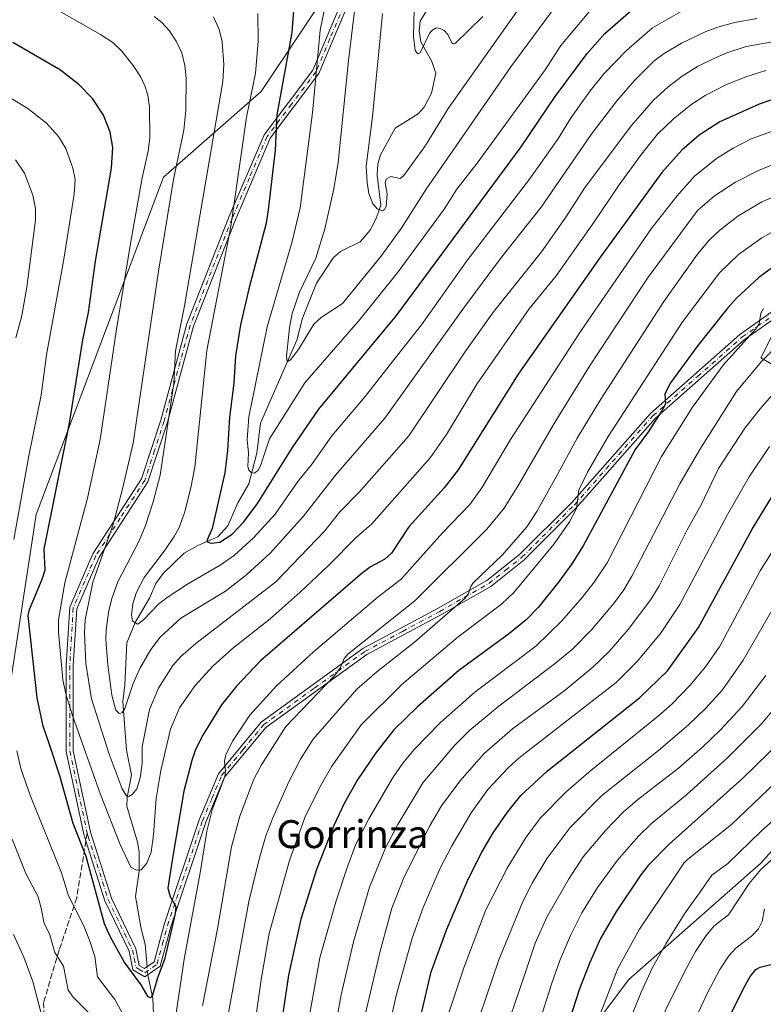
# Model space of a CAD drawing. Units: metres. Extents: x 658137 to 661592, y 4751073 to 4753465.
# Drawn here: x 659029 to 659242, y 4752044 to 4752326 of the extents above; entities that cross this region are included whole.
import ezdxf
from ezdxf.enums import TextEntityAlignment as Align

# ---------------------------------------------------------------- set-up
doc = ezdxf.new("R2010")
doc.units = ezdxf.units.M
doc.header["$MEASUREMENT"] = 0
doc.linetypes.add('DGN Style 3', pattern=[2.307223458686699, 1.648016756204785, -0.6592067024819142])
doc.linetypes.add('DGN Style 4', pattern=[2.6384748266838614, 1.318413404963828, -0.6592067024819142, 0.001648016756204785, -0.6592067024819142])
for name, color, linetype, lineweight in [('Arbolado forestal CxS', 92, 'Continuous', 0), ('Camino Cxs', 7, 'Continuous', 0), ('Camino eje', 30, 'DGN Style 4', 13), ('Corriente natural lineal', 142, 'Continuous', 13), ('Corriente natural lineal oculto', 9, 'DGN Style 4', 13), ('Curva de nivel maestra', 30, 'Continuous', 30), ('Curva de nivel normal', 30, 'Continuous', 0), ('Senda', 7, 'DGN Style 3', 0), ('Senda no paivmentada conexión', 7, 'DGN Style 3', 0), ('Texto cartográfico', 7, 'Continuous', 0)]:
    doc.layers.add(name, color=color, linetype=linetype, lineweight=lineweight)
doc.styles.add('Style-Arial', font='txt')

# ---------------------------------------------------------------- blocks, each defined once
blk = doc.blocks.new('*U13')
at = {"layer": 'Arbolado forestal CxS', "color": 92, "linetype": 'Continuous', "lineweight": 0}
for points in [[(659378.2402999997, 4752347.832699999, 1051.361000000004), (659368.4760999996, 4752315.286499999, 1047.474799999996), (659345.7231000002, 4752307.342900001, 1035.785099999994), (659334.3724999997, 4752271.671700001, 1037.0726), (659292.0878999997, 4752256.093699999, 1030.918900000004), (659252.0290000001, 4752251.643100001, 1027.795899999997), (659240.9008999999, 4752229.3881, 1032.915500000003), (659298.7632999998, 4752196.0053, 1063.4035), (659298.7626999998, 4752164.848300001, 1077.523300000001), (659276.5071, 4752124.7897, 1084.691999999996), (659240.8985000001, 4752084.730900001, 1087.743100000007), (659203.0645000003, 4752051.348900001, 1082.497700000007), (659176.3581999998, 4752015.7413, 1073.313500000004), (659165.2297, 4751966.7805, 1072.9902), (659165.2292999999, 4751946.7511, 1075.269100000005), (659169.7367000004, 4751918.0131, 1077.581699999995), (659154.8399, 4751915.8839, 1069.717399999994), (659134.4923, 4751916.699300001, 1060.486699999994), (659129.3098999998, 4751918.129699999, 1057.9035), (659110.8888999998, 4751923.214299999, 1047.652100000007), (659092.1694999998, 4751937.058300001, 1034.781799999997), (659076.7061000002, 4751942.758300001, 1024.399699999994), (659054.3002000004, 4751931.192700001, 1026.073199999999), (659025.5020000003, 4751898.9805, 1034.564799999993)], [(659022.9720999999, 4752117.0349, 1008.368000000002), (659033.4426999995, 4752184.5867, 1003.688399999999), (659069.8249000004, 4752281.1953, 993.126000000004), (659097.8509999998, 4752305.698100001, 980.0305999999982), (659120.8870999999, 4752340.3693, 968.8215999999958)]]:
    blk.add_polyline3d(points, dxfattribs=at)

msp = doc.modelspace()

# ---------------------------------------------------------------- linework, layer by layer
at = {"layer": 'Arbolado forestal CxS', "color": 92, "linetype": 'Continuous', "lineweight": 0}
for points in [[(659344.0685000002, 4752432.4517, 1062.522599999997), (659327.7956999998, 4752424.316099999, 1050.635500000004), (659352.2039000001, 4752391.769300001, 1051.480500000005), (659365.2222999996, 4752373.869700001, 1049.877999999997), (659378.2402999997, 4752347.832699999, 1051.361000000004), (659368.4760999996, 4752315.286499999, 1047.474799999996), (659345.7231000002, 4752307.342900001, 1035.785099999994), (659334.3724999997, 4752271.671700001, 1037.0726), (659292.0878999997, 4752256.093699999, 1030.918900000004), (659252.0290000001, 4752251.643100001, 1027.795899999997), (659240.9008999999, 4752229.3881, 1032.915500000003), (659298.7632999998, 4752196.0053, 1063.4035), (659298.7626999998, 4752164.848300001, 1077.523300000001), (659276.5071, 4752124.7897, 1084.691999999996), (659240.8985000001, 4752084.730900001, 1087.743100000007), (659203.0645000003, 4752051.348900001, 1082.497700000007), (659176.3581999998, 4752015.7413, 1073.313500000004), (659165.2297, 4751966.7805, 1072.9902), (659165.2292999999, 4751946.7511, 1075.269100000005), (659169.7367000004, 4751918.0131, 1077.581699999995)], [(659344.0685000002, 4752432.4517, 1062.522599999997), (659327.7956999998, 4752424.316099999, 1050.635500000004), (659352.2039000001, 4752391.769300001, 1051.480500000005), (659365.2222999996, 4752373.869700001, 1049.877999999997), (659378.2402999997, 4752347.832699999, 1051.361000000004), (659368.4760999996, 4752315.286499999, 1047.474799999996), (659345.7231000002, 4752307.342900001, 1035.785099999994), (659334.3724999997, 4752271.671700001, 1037.0726), (659292.0878999997, 4752256.093699999, 1030.918900000004), (659252.0290000001, 4752251.643100001, 1027.795899999997), (659240.9008999999, 4752229.3881, 1032.915500000003), (659298.7632999998, 4752196.0053, 1063.4035), (659298.7626999998, 4752164.848300001, 1077.523300000001), (659276.5071, 4752124.7897, 1084.691999999996), (659240.8985000001, 4752084.730900001, 1087.743100000007), (659203.0645000003, 4752051.348900001, 1082.497700000007), (659176.3581999998, 4752015.7413, 1073.313500000004), (659165.2297, 4751966.7805, 1072.9902), (659165.2292999999, 4751946.7511, 1075.269100000005), (659169.7367000004, 4751918.0131, 1077.581699999995)], [(659241.9269000003, 4751889.8247, 1121.112599999993), (659228.0904999999, 4751904.4825, 1112.430300000007), (659210.1851000005, 4751919.1413, 1101.746400000004), (659193.9073000001, 4751921.5845, 1093.032600000006), (659171.9316999996, 4751918.326900001, 1078.629700000005), (659169.7367000004, 4751918.0131, 1077.581699999995), (659165.2292999999, 4751946.7511, 1075.269100000005), (659165.2297, 4751966.7805, 1072.9902), (659176.3581999998, 4752015.7413, 1073.313500000004), (659203.0645000003, 4752051.348900001, 1082.497700000007), (659240.8985000001, 4752084.730900001, 1087.743100000007), (659276.5071, 4752124.7897, 1084.691999999996), (659298.7626999998, 4752164.848300001, 1077.523300000001), (659298.7632999998, 4752196.0053, 1063.4035), (659240.9008999999, 4752229.3881, 1032.915500000003), (659252.0290000001, 4752251.643100001, 1027.795899999997), (659292.0878999997, 4752256.093699999, 1030.918900000004), (659334.3724999997, 4752271.671700001, 1037.0726), (659345.7231000002, 4752307.342900001, 1035.785099999994), (659368.4760999996, 4752315.286499999, 1047.474799999996), (659378.2402999997, 4752347.832699999, 1051.361000000004)], [(659120.8870999999, 4752340.3693, 968.8215999999958), (659097.8509999998, 4752305.698100001, 980.0305999999982), (659069.8249000004, 4752281.1953, 993.126000000004), (659033.4426999995, 4752184.5867, 1003.688399999999), (659022.9720999999, 4752117.0349, 1008.368000000002)], [(659022.9720999999, 4752117.0349, 1008.368000000002), (659033.4426999995, 4752184.5867, 1003.688399999999), (659069.8249000004, 4752281.1953, 993.126000000004), (659097.8509999998, 4752305.698100001, 980.0305999999982), (659120.8870999999, 4752340.3693, 968.8215999999958)], [(659022.9720999999, 4752117.0349, 1008.368000000002), (659033.4426999995, 4752184.5867, 1003.688399999999), (659069.8249000004, 4752281.1953, 993.126000000004), (659097.8509999998, 4752305.698100001, 980.0305999999982), (659120.8870999999, 4752340.3693, 968.8215999999958)]]:
    msp.add_polyline3d(points, dxfattribs=at)
at = {"layer": 'Camino Cxs', "color": 7, "linetype": 'Continuous', "lineweight": 0}
for points in [[(659251.4101, 4752245.370100001, 1039.996700000003), (659236.1300999997, 4752234.530099999, 1035.565100000007), (659210.7200999996, 4752212.100099999, 1034.045400000003), (659188.2401000002, 4752186.620100001, 1034.646599999993), (659173.1801000005, 4752171.5601, 1034.536699999997), (659163.5701000001, 4752163.9801, 1035.864499999996), (659149.4901000002, 4752155.9301, 1029.660300000003), (659128.0401, 4752144.460100001, 1023.645099999994), (659099.2001, 4752123.5701, 1020.183000000005), (659087.3701, 4752109.290100001, 1020.341199999995), (659081.9501, 4752096.460100001, 1020.188899999994), (659071.9700999996, 4752066.520099999, 1011.676699999996), (659068.8800999997, 4752055.200099999, 1007.419299999994), (659064.5601000005, 4752052.120100001, 1009.508499999996), (659061.1201, 4752054.1801, 1010.531700000007), (659060.0500999996, 4752059.4901, 1007.195699999997), (659053.0800999999, 4752073.940099999, 1013.729800000001), (659047.6501000002, 4752091.130100001, 1014.415999999997), (659047.0601000005, 4752093.0101, 1014.184200000003), (659042.0100999996, 4752116.700099999, 1015.4283), (659042.0100999996, 4752141.340100001, 1011.948999999993), (659043.0201000003, 4752158.050100001, 1008.715100000001), (659049.6300999997, 4752173.280099999, 1007.534199999995), (659063.6001000004, 4752194.7401, 1002.926900000006), (659069.0500999996, 4752211.600099999, 1002.405599999998), (659076.5601000005, 4752239.130100001, 1002.508900000001), (659088.5800999999, 4752269.690099999, 1000.650800000003), (659098.6401000004, 4752293.3201, 995.6888999999937), (659112.6401000004, 4752311.8101, 986.8754999999946), (659120.6401000004, 4752330.8201, 982.8374999999943)], [(659251.4101, 4752245.370100001, 1039.996700000003), (659236.1300999997, 4752234.530099999, 1035.565100000007), (659210.7200999996, 4752212.100099999, 1034.045400000003), (659188.2401000002, 4752186.620100001, 1034.646599999993), (659173.1801000005, 4752171.5601, 1034.536699999997), (659163.5701000001, 4752163.9801, 1035.864499999996), (659149.4901000002, 4752155.9301, 1029.660300000003), (659128.0401, 4752144.460100001, 1023.645099999994), (659099.2001, 4752123.5701, 1020.183000000005), (659087.3701, 4752109.290100001, 1020.341199999995), (659081.9501, 4752096.460100001, 1020.188899999994), (659071.9700999996, 4752066.520099999, 1011.676699999996), (659068.8800999997, 4752055.200099999, 1007.419299999994), (659064.5601000005, 4752052.120100001, 1009.508499999996), (659061.1201, 4752054.1801, 1010.531700000007), (659060.0500999996, 4752059.4901, 1007.195699999997), (659053.0800999999, 4752073.940099999, 1013.729800000001), (659047.6501000002, 4752091.130100001, 1014.415999999997), (659047.0601000005, 4752093.0101, 1014.184200000003), (659042.0100999996, 4752116.700099999, 1015.4283), (659042.0100999996, 4752141.340100001, 1011.948999999993), (659043.0201000003, 4752158.050100001, 1008.715100000001), (659049.6300999997, 4752173.280099999, 1007.534199999995), (659063.6001000004, 4752194.7401, 1002.926900000006), (659069.0500999996, 4752211.600099999, 1002.405599999998), (659076.5601000005, 4752239.130100001, 1002.508900000001), (659088.5800999999, 4752269.690099999, 1000.650800000003), (659098.6401000004, 4752293.3201, 995.6888999999937), (659112.6401000004, 4752311.8101, 986.8754999999946), (659120.6401000004, 4752330.8201, 982.8374999999943)], [(659122.3800999997, 4752329.800100001, 982.229800000001), (659114.3800999997, 4752310.8101, 986.3527999999933), (659100.3800999997, 4752292.300100001, 994.5157000000036), (659090.4401000004, 4752268.9301, 999.2694000000047), (659078.4600999998, 4752238.4901, 1001.969599999997), (659070.9700999996, 4752211.020099999, 1000.4948), (659065.4200999998, 4752193.880100001, 1002.228199999998), (659051.3901000004, 4752172.340100001, 1006.987999999998), (659045.0000999998, 4752157.5701, 1007.419800000003), (659044.0100999996, 4752141.280099999, 1011.188399999999), (659044.0100999996, 4752116.920100001, 1014.707899999994), (659048.9600999998, 4752093.610099999, 1014.728700000007), (659054.9401000004, 4752074.6801, 1013.821500000005), (659061.9700999996, 4752060.130100001, 1003.161200000002), (659062.9001000002, 4752055.440099999, 1006.1872), (659064.4600999998, 4752054.5001, 1006.705900000001), (659067.1401000004, 4752056.420100001, 1003.272599999997), (659070.0500999996, 4752067.100099999, 1010.255399999995), (659080.0701000001, 4752097.1601, 1018.798299999995), (659085.6501000002, 4752110.3301, 1019.871400000004), (659097.8201000001, 4752125.050100001, 1020.140899999999), (659126.9801000003, 4752146.1601, 1023.433799999999), (659148.5301000001, 4752157.690099999, 1027.963099999994), (659162.4501, 4752165.640100001, 1034.473400000003), (659171.8400999998, 4752173.0601, 1033.469400000002), (659186.7801000001, 4752188.0001, 1032.804799999998), (659209.3000999996, 4752213.520099999, 1033.726200000005), (659234.8901000004, 4752236.090100001, 1034.697899999999), (659250.6101000002, 4752247.2501, 1039.060700000002)], [(659122.3800999997, 4752329.800100001, 982.229800000001), (659114.3800999997, 4752310.8101, 986.3527999999933), (659100.3800999997, 4752292.300100001, 994.5157000000036), (659090.4401000004, 4752268.9301, 999.2694000000047), (659078.4600999998, 4752238.4901, 1001.969599999997), (659070.9700999996, 4752211.020099999, 1000.4948), (659065.4200999998, 4752193.880100001, 1002.228199999998), (659051.3901000004, 4752172.340100001, 1006.987999999998), (659045.0000999998, 4752157.5701, 1007.419800000003), (659044.0100999996, 4752141.280099999, 1011.188399999999), (659044.0100999996, 4752116.920100001, 1014.707899999994), (659048.9600999998, 4752093.610099999, 1014.728700000007), (659054.9401000004, 4752074.6801, 1013.821500000005), (659061.9700999996, 4752060.130100001, 1003.161200000002), (659062.9001000002, 4752055.440099999, 1006.1872), (659064.4600999998, 4752054.5001, 1006.705900000001), (659067.1401000004, 4752056.420100001, 1003.272599999997), (659070.0500999996, 4752067.100099999, 1010.255399999995), (659080.0701000001, 4752097.1601, 1018.798299999995), (659085.6501000002, 4752110.3301, 1019.871400000004), (659097.8201000001, 4752125.050100001, 1020.140899999999), (659126.9801000003, 4752146.1601, 1023.433799999999), (659148.5301000001, 4752157.690099999, 1027.963099999994), (659162.4501, 4752165.640100001, 1034.473400000003), (659171.8400999998, 4752173.0601, 1033.469400000002), (659186.7801000001, 4752188.0001, 1032.804799999998), (659209.3000999996, 4752213.520099999, 1033.726200000005), (659234.8901000004, 4752236.090100001, 1034.697899999999), (659250.6101000002, 4752247.2501, 1039.060700000002)]]:
    msp.add_polyline3d(points, dxfattribs=at)
at = {"layer": 'Camino eje', "color": 30, "linetype": 'DGN Style 4', "lineweight": 13}
for points in [[(659121.5100999996, 4752330.3101, 982.4986999999965), (659117.5100999996, 4752320.8051, 985.0633999999991), (659113.5100999996, 4752311.3101, 986.6312000000034), (659106.5100999996, 4752302.0551, 991.9842999999966), (659099.5100999996, 4752292.8101, 995.125), (659094.4801000003, 4752280.995100001, 995.1926999999997), (659089.5100999996, 4752269.3101, 999.965400000001), (659083.5201000003, 4752254.090100001, 1000.783599999995), (659077.5100999996, 4752238.8101, 1002.265100000004), (659070.0100999996, 4752211.3101, 1001.402600000001), (659067.2851, 4752202.880100001, 1002.227400000003), (659064.5100999996, 4752194.3101, 1002.571800000005), (659057.4951, 4752183.540100001, 1003.357799999998), (659050.5100999996, 4752172.8101, 1007.261599999998), (659047.3151000004, 4752165.425100001, 1006.154500000004), (659044.0100999996, 4752157.8101, 1008.0772), (659043.5050999997, 4752149.4551, 1010.410699999993), (659043.0100999996, 4752141.3101, 1011.463499999998), (659043.0100999996, 4752116.8101, 1014.929399999994), (659045.5351, 4752104.965100001, 1013.308199999999), (659048.0059000002, 4752093.329700001, 1014.102700000003), (659048.0066999998, 4752093.301300001, 1014.109100000001)], [(659048.0066999998, 4752093.301300001, 1014.109100000001), (659048.3051000005, 4752092.370100001, 1014.539300000004), (659054.0100999996, 4752074.3101, 1013.753800000006), (659057.4951, 4752067.085100001, 1007.058199999999), (659061.0100999996, 4752059.8101, 1005.150399999999), (659061.4751000004, 4752057.465100001, 1005.921400000007), (659062.0100999996, 4752054.8101, 1008.082699999999), (659062.7901, 4752054.340100001, 1007.611999999994), (659064.5100999996, 4752053.3101, 1008.151199999993), (659066.6700999998, 4752054.850099999, 1005.3508), (659068.0100999996, 4752055.8101, 1004.952999999994), (659069.5551000005, 4752061.470100001, 1006.546499999997), (659071.0100999996, 4752066.8101, 1010.868700000006), (659081.0100999996, 4752096.8101, 1019.458599999998), (659083.7200999996, 4752103.225099999, 1018.326799999995), (659086.5100999996, 4752109.8101, 1020.035799999998), (659092.5950999996, 4752117.170100001, 1021.653000000006), (659098.5100999996, 4752124.3101, 1019.998099999997), (659113.0900999998, 4752134.8651, 1023.944600000003), (659127.5100999996, 4752145.3101, 1023.364799999996), (659138.2851, 4752151.075099999, 1024.920299999998), (659149.0100999996, 4752156.8101, 1028.776899999997), (659155.9700999996, 4752160.7851, 1032.3459), (659163.0100999996, 4752164.8101, 1035.118300000002), (659167.8151000004, 4752168.600099999, 1032.9804), (659172.5100999996, 4752172.3101, 1033.5573), (659187.5100999996, 4752187.3101, 1032.951400000005), (659210.0100999996, 4752212.8101, 1033.774399999995), (659222.8051000005, 4752224.095100001, 1036.284299999999), (659235.5100999996, 4752235.3101, 1035.0092), (659243.1501000002, 4752240.7301, 1037.422600000006)]]:
    msp.add_polyline3d(points, dxfattribs=at)
at = {"layer": 'Corriente natural lineal', "color": 142, "linetype": 'Continuous', "lineweight": 13}
for points in [[(659065.1419000003, 4752054.988600001, 999.5455999999976), (659064.6311999997, 4752061.524300001, 999.0696999999927), (659063.4424000002, 4752065.8705, 998.8929999999965), (659061.8607000001, 4752075.139900001, 997.6030000000028), (659062.8749000002, 4752082.393800001, 995.2238999999972), (659062.8617000004, 4752087.929500001, 993.9201999999933), (659062.3919000003, 4752090.7404, 993.0418000000063), (659059.3518000003, 4752101.069900001, 992.1649999999937), (659059.4115000004, 4752103.543299999, 991.479800000001), (659060.6498999996, 4752109.9902, 989.5228000000062), (659059.2862000001, 4752117.111400001, 988.5847999999969), (659058.1983000003, 4752130.999500001, 985.3665000000037), (659058.7915000003, 4752135.769200001, 984.5409999999974), (659059.3652999997, 4752147.8397, 982.6784000000043), (659061.7374999998, 4752153.636299999, 981.1906000000017), (659065.8304000003, 4752160.550100001, 979.8744000000006), (659067.6553999997, 4752164.7501, 979.4471999999952), (659069.7291000001, 4752167.675200001, 979.2700000000042), (659075.7389000002, 4752173.458799999, 978.3255999999965), (659079.6823000005, 4752175.685000001, 977.2556999999942), (659085.4518999998, 4752178.146600001, 975.3833000000013), (659088.3247999996, 4752181.274599999, 974.3147999999929), (659091.1857000003, 4752187.895300001, 973.1811000000017), (659094.2772000004, 4752193.290899999, 972.3010999999971), (659096.6024000002, 4752202.163699999, 970.2122999999993), (659097.6553999997, 4752210.728399999, 969.3215000000055), (659108.0383000001, 4752234.4561, 965.4726999999986), (659109.6348000001, 4752240.739700001, 965.5059999999941), (659113.6327000001, 4752250.7621, 965.2679000000062), (659118.5833999999, 4752258.1426, 963.806500000006), (659120.5886000004, 4752259.831900001, 963.2290000000067), (659126.1671000002, 4752262.675200001, 961.7614999999934), (659129.0224000001, 4752266.0021, 961.3113000000012), (659130.7023999998, 4752269.097899999, 960.7902999999933), (659132.1397000002, 4752273.1229, 960.056899999996), (659131.0828999998, 4752281.686699999, 960.1343000000053), (659131.2564000003, 4752284.8968, 960.0145000000049), (659132.0357999997, 4752287.520300001, 959.5537999999942), (659136.2439000001, 4752295.1676, 958.7127999999939), (659142.8219, 4752299.2587, 957.5188000000053), (659144.5296, 4752301.244100001, 957.2841000000045), (659146.5717000002, 4752305.188999999, 956.5602999999975), (659147.8032000001, 4752310.952099999, 955.6481000000058), (659146.7008999997, 4752314.260700001, 955.372199999998), (659143.5157000005, 4752319.936100001, 955.5984000000027), (659143.0857999995, 4752323.0263, 955.6487000000053), (659143.4028000003, 4752325.7862, 955.6212999999989), (659145.1507000001, 4752328.7674, 955.0415000000067)], [(659069, 4751951, 1019.549700000003), (659070.3015999999, 4751954.8673, 1018.999299999996), (659070.9381999997, 4751958.9396, 1018.164300000004), (659070.7221999997, 4751964.9012, 1016.818899999998), (659069.5151000004, 4751970.992799999, 1015.237200000003), (659070.8402000006, 4751978.0606, 1013.478799999997), (659070.9493000006, 4751988.962300001, 1011.816900000005), (659070.6283999998, 4751991.835899999, 1011.207999999999), (659067.1234999998, 4752006.0613, 1008.200500000006), (659067.0948000001, 4752018.9659, 1005.313299999994), (659067.4260999998, 4752021.838500001, 1004.416299999997), (659068.5011999998, 4752025.848300001, 1003.984500000006), (659068.6539000003, 4752028.930000001, 1003.563500000004), (659067.3099999997, 4752035.106000001, 1002.161300000007), (659066.8344999999, 4752045.9276, 1000.632599999997), (659065.3776000004, 4752052.703000001, 999.7455999999949)]]:
    msp.add_polyline3d(points, dxfattribs=at)
at = {"layer": 'Corriente natural lineal oculto', "color": 9, "linetype": 'DGN Style 4', "lineweight": 13, "extrusion": (0.1188890569984009, 0.09871360880905013, 0.987988368130883), "elevation": 548435.6698309802, "flags": 128}
msp.add_lwpolyline([(3235060.882717244, -3499996.066383743), (3235061.261075304, -3499996.266347161), (3235062.791750701, -3499997.360645353)], dxfattribs=at)
at = {"layer": 'Curva de nivel maestra', "color": 30, "linetype": 'Continuous', "lineweight": 30, "flags": 128}
for points, elevation in [([(659107.4500000002, 4752333.780099999), (659106.6399999997, 4752322.5601), (659102.3600000005, 4752299.0101), (659101.8499999996, 4752288.9101), (659099.8300000001, 4752271.780099999), (659099.2400000002, 4752268.0101), (659094.2699999996, 4752249.200099999), (659091.9000000004, 4752238.890100001), (659090.5099999999, 4752230.0001), (659089.9600000001, 4752222.210100001), (659088.7699999996, 4752212.450099999), (659088.2100000001, 4752202.840100001), (659087.4100000003, 4752196.5001), (659083.8099999997, 4752180.540100001), (659082.2400000002, 4752177.050100001), (659082.5199999996, 4752176.610099999), (659083.5099999999, 4752176.380100001), (659085.9600000001, 4752176.6501), (659089.4900000002, 4752178.9101), (659092.8700000001, 4752182.440099999), (659096.79, 4752187.700099999), (659106.8099999997, 4752203.7301), (659114.3200000003, 4752214.710100001), (659136.6100000005, 4752241.540100001), (659172.29, 4752289.8201), (659182.0300000003, 4752304.290100001), (659191.2199999997, 4752316.530099999), (659196.2400000002, 4752322.270099999), (659204.4500000002, 4752329.420100001)], 975), ([(659247.8399999999, 4752304.610099999), (659240.3899999997, 4752302.100099999), (659229.2000000002, 4752296.960100001), (659223.2199999997, 4752293.210100001), (659218.2999999998, 4752288.850099999), (659212.5099999999, 4752282.5001), (659194.9900000002, 4752258.390100001), (659171.4199999999, 4752224.7601), (659154.2699999996, 4752197.380100001), (659150.25, 4752192.190099999), (659140.0899999999, 4752181.0101), (659135.1200000001, 4752173.5101), (659133.2699999996, 4752171.7301), (659129.1699999999, 4752169.5601), (659126.8399999999, 4752167.880100001), (659097.6100000005, 4752142.610099999), (659090.7699999996, 4752135.380100001), (659086.5, 4752130.020099999), (659081.0899999999, 4752121.3301), (659079.0599999997, 4752117.2401), (659077.9299999997, 4752114.1501), (659075.7100000001, 4752105.370100001), (659072.3499999996, 4752085.590100001), (659071.0599999997, 4752077.5101), (659071.7800000003, 4752075.190099999), (659073.4100000003, 4752072.300100001), (659073.2000000002, 4752070.2601), (659070.1699999999, 4752057.090100001), (659068.1600000003, 4752051.850099999), (659066.6900000004, 4752046.890100001), (659066.04, 4752046.170100001), (659065.4299999997, 4752046.4101), (659063.4800000006, 4752049.870100001), (659058.5899999999, 4752056.440099999), (659054.6799999997, 4752063.550100001), (659052.9699999997, 4752067.340100001), (659047.6900000004, 4752086.640100001), (659044, 4752096.0801), (659040.2199999997, 4752109.710100001), (659037.1200000001, 4752119.020099999), (659035.4199999999, 4752123.9801), (659033.7199999997, 4752132.050100001), (659031.0899999999, 4752155.6501), (659031.4500000002, 4752157.350099999), (659035.1200000001, 4752166.0101), (659035.9600000001, 4752168.6801), (659035.6600000003, 4752174.620100001), (659042.9199999999, 4752210.7401), (659046.7999999998, 4752234.620100001), (659048.3499999996, 4752242.360099999), (659050.3700000001, 4752257.110099999), (659054.9500000002, 4752283.7601), (659055.3600000005, 4752289.6501), (659054.5899999999, 4752294.020099999), (659052.7100000001, 4752298.960100001), (659049.5, 4752303.670100001), (659045.5800000001, 4752307.690099999), (659040.4100000003, 4752311.790100001), (659026.7100000001, 4752319.720100001)], 1000), ([(659245.7000000002, 4752256.3101), (659240.2999999998, 4752252.470100001), (659233.9699999997, 4752246.4901), (659231.4400000004, 4752243.7301), (659222.8600000005, 4752232.970100001), (659215.0099999999, 4752222.300100001), (659213.4600000001, 4752219.0701), (659213.5899999999, 4752216.2401), (659212.6699999999, 4752214.420100001), (659208.7599999999, 4752208.290100001), (659204.9100000003, 4752203.170100001), (659190.04, 4752175.550100001), (659186.8300000001, 4752170.390100001), (659183.0099999999, 4752165.140100001), (659177.1399999997, 4752157.9301), (659173.7400000002, 4752154.350099999), (659168.6900000004, 4752150.2601), (659154.4299999997, 4752139.9301), (659142.6200000001, 4752129.520099999), (659135.7999999998, 4752122.860099999), (659130.6799999997, 4752116.300100001), (659125.4199999999, 4752108.540100001), (659121.5599999997, 4752101.770099999), (659118.6100000005, 4752095.470100001), (659113.6900000004, 4752082.880100001), (659109.2100000001, 4752068.670100001), (659105.6299999999, 4752052.610099999), (659103.5300000003, 4752038.460100001)], 1025), ([(659141.7199999997, 4752033.1801), (659146.5099999999, 4752053.5701), (659151, 4752065.840100001), (659157.1200000001, 4752080.110099999), (659161.0300000003, 4752087.840100001), (659164.2599999999, 4752093.350099999), (659168.3799999999, 4752099.340100001), (659172.2199999997, 4752104.0601), (659179.8300000001, 4752111.120100001), (659206.1399999997, 4752132.0701), (659214.2100000001, 4752139.8301), (659223.0800000001, 4752152.190099999), (659238.4199999999, 4752180.370100001), (659244.2199999997, 4752189.860099999)], 1050), ([(659250.5, 4752123.460100001), (659235.6100000005, 4752108.940099999), (659214.6600000003, 4752090.130100001), (659208.6600000003, 4752084.0801), (659206.5, 4752081.4001), (659199.3700000001, 4752070.720100001), (659195, 4752063.170100001), (659191.9299999997, 4752056.280099999), (659189.0199999996, 4752048.700099999), (659181.4800000006, 4752025.360099999)], 1075), ([(659201.3600000005, 4751895.840100001), (659205.0800000001, 4751905.5701), (659206.1500000004, 4751909.7601), (659206.2800000003, 4751916.300100001), (659205.3700000001, 4751927.370100001), (659205.1699999999, 4751936.710100001), (659205.4400000004, 4751941.8301), (659207.0499999998, 4751954.7501), (659209.6399999997, 4751971.420100001), (659211.9100000003, 4751981.2501), (659213.1799999997, 4751988.610099999), (659218.0499999998, 4752006.190099999), (659220.1299999999, 4752012.470100001), (659225.1200000001, 4752025.5001), (659231.4199999999, 4752039.7501), (659235.9199999999, 4752048.8301), (659237.8799999999, 4752052.2401), (659239.4299999997, 4752054.2501), (659240.7199999997, 4752054.9301), (659244.1100000005, 4752055.8101)], 1100)]:
    msp.add_lwpolyline(points, dxfattribs=dict(at, elevation=elevation))
at = {"layer": 'Curva de nivel normal', "color": 30, "linetype": 'Continuous', "lineweight": 0, "flags": 128}
for points, elevation in [([(659178.7100000001, 4752339.480000001), (659151.3899999997, 4752300.810000001), (659144.9000000004, 4752290.27), (659138.6500000004, 4752281.59), (659137.6500000004, 4752280.76), (659134.9900000002, 4752281.380000001), (659133.5800000001, 4752280.630000001), (659133.29, 4752279.57), (659133.8600000005, 4752276.390000001), (659133.6399999997, 4752272.779999999), (659133.1799999997, 4752271.939999999), (659132.5700000003, 4752271.560000001), (659131.0599999997, 4752272.060000001), (659129.8200000003, 4752273.52), (659128.6600000003, 4752276.470000001), (659128.1500000004, 4752279.59), (659127.9299999997, 4752284.310000001), (659129.6900000004, 4752298.5), (659132.5999999996, 4752327.9)], 960), ([(659141.7100000001, 4752333.380000001), (659141.4299999997, 4752321.41), (659141.9299999997, 4752317.390000001), (659142.7100000001, 4752316.49), (659143.3300000001, 4752316.720000001), (659146.0999999996, 4752322.449999999), (659146.9400000004, 4752323.390000001), (659147.9000000004, 4752323.880000001), (659149.04, 4752323.76), (659150.2599999999, 4752323.119999999), (659151.25, 4752321.99), (659152.4400000004, 4752319.630000001), (659152.8899999997, 4752319.350000001), (659153.4400000004, 4752319.539999999), (659161.2800000003, 4752327.15)], 955), ([(659036.7400000002, 4752330.560000001), (659051.79, 4752322.060000001), (659055.3899999997, 4752319.699999999), (659057.8399999999, 4752317.359999999), (659061.2000000002, 4752313.16), (659063.3399999999, 4752309.83), (659064.5300000003, 4752307.27), (659065.3300000001, 4752304.630000001), (659065.8700000001, 4752301.220000001), (659065.9100000003, 4752292.350000001), (659065.4400000004, 4752288.630000001), (659063.7800000003, 4752281.01), (659060.4500000002, 4752262.210000001), (659056.3300000001, 4752236.949999999), (659051.7699999996, 4752206.039999999), (659048.1299999999, 4752189.189999999), (659041.6399999997, 4752164.980000001), (659039.8300000001, 4752154.359999999), (659039.7599999999, 4752150.82), (659041.0599999997, 4752137.210000001), (659041.9600000001, 4752132.810000001), (659043.8499999996, 4752126.720000001), (659051.8200000003, 4752104.42), (659057.4699999997, 4752090.01), (659060.5300000003, 4752083.58), (659062.1299999999, 4752082.680000001), (659063.5099999999, 4752082.810000001), (659065.1100000005, 4752084.689999999), (659066.29, 4752087.890000001), (659066.9900000002, 4752092.779999999), (659067.79, 4752103.26), (659069.0700000003, 4752111.199999999), (659071.9100000003, 4752123.039999999), (659074.4699999997, 4752129.230000001), (659078.9600000001, 4752135.539999999), (659083.9900000002, 4752141.100000001), (659089.5899999999, 4752146.199999999), (659100.3899999997, 4752154.66), (659109.0199999996, 4752162.289999999), (659117.0999999996, 4752169.949999999), (659124.9900000002, 4752178), (659129.4900000002, 4752181.859999999), (659146.2100000001, 4752200.83), (659150.8700000001, 4752207.5), (659159.5899999999, 4752221.92), (659174.5700000003, 4752243.5), (659182.3099999997, 4752252.92), (659192.8399999999, 4752267.789999999), (659200.2999999998, 4752278.960000001), (659206.7000000002, 4752287.789999999), (659211.2699999996, 4752293.470000001), (659215.7800000003, 4752297.77), (659220.8300000001, 4752301.859999999), (659224.9199999999, 4752304.5), (659231.0899999999, 4752307.67), (659236.8899999997, 4752309.99), (659242.2999999998, 4752311.689999999)], 995), ([(659116.1299999999, 4752330.25), (659114.6799999997, 4752323.210000001), (659112.5, 4752299.550000001), (659109, 4752272.41), (659106.7100000001, 4752262.710000001), (659099.5599999997, 4752238.34), (659094.2599999999, 4752212.560000001), (659093.8600000005, 4752206.050000001), (659094.2000000002, 4752202.140000001), (659094.0099999999, 4752198.32), (659094.2800000003, 4752197.230000001), (659095, 4752196.550000001), (659095.79, 4752196.380000001), (659096.9199999999, 4752197.16), (659097.7699999996, 4752198.810000001), (659100.2300000006, 4752206.220000001), (659110.2999999998, 4752222.279999999), (659126.1500000004, 4752240.5), (659137.0999999996, 4752254.050000001), (659150.2400000002, 4752272.029999999), (659153.9000000004, 4752277.699999999), (659159.7100000001, 4752285.189999999), (659179.1600000003, 4752311.850000001), (659183.5899999999, 4752318.890000001), (659194.1900000004, 4752331.5)], 970), ([(659124.9299999997, 4752331.800000001), (659122.8200000003, 4752314.560000001), (659119.8899999997, 4752285.380000001), (659118.6399999997, 4752277.779999999), (659116.0300000003, 4752266.369999999), (659113.4800000006, 4752257.92), (659108.8399999999, 4752248.220000001), (659106.7000000002, 4752242.119999999), (659105.9400000004, 4752237.970000001), (659105.1200000001, 4752229.890000001), (659105.2599999999, 4752228.289999999), (659106.2300000006, 4752228.84), (659108.5599999997, 4752231.84), (659112.9199999999, 4752239.039999999), (659114.9900000002, 4752240.970000001), (659121.0800000001, 4752245.01), (659132.1399999997, 4752258.4), (659137.9000000004, 4752266.49), (659145.0300000003, 4752277.75), (659169.3600000005, 4752312.75), (659182.2999999998, 4752330.33)], 965), ([(659096.9100000003, 4752327.980000001), (659096.9500000002, 4752320.039999999), (659096.2100000001, 4752310.91), (659093.6399999997, 4752298.350000001), (659089.1600000003, 4752267.060000001), (659082.2999999998, 4752231.550000001), (659078.8700000001, 4752198.100000001), (659077.7199999997, 4752192.199999999), (659075.8300000001, 4752184.99), (659074.2999999998, 4752180.880000001), (659072.9000000004, 4752178.220000001), (659070.3799999999, 4752174.449999999), (659064.3200000003, 4752166.550000001), (659062.0999999996, 4752162.289999999), (659061.1100000005, 4752158.960000001), (659060.6799999997, 4752155.800000001), (659061.0199999996, 4752154.08), (659062.1900000004, 4752153.199999999), (659062.4699999997, 4752153.119999999), (659064.1699999999, 4752154.430000001), (659068.4600000001, 4752158.850000001), (659070.9400000004, 4752160.810000001), (659077.0300000003, 4752164.82), (659086.0899999999, 4752170), (659090.2199999997, 4752172.880000001), (659095.6600000003, 4752177.83), (659101.8200000003, 4752184.689999999), (659108.2999999998, 4752193.99), (659112.3899999997, 4752199.07), (659118.0199999996, 4752207.07), (659127.6299999999, 4752218.300000001), (659137.2100000001, 4752230.680000001), (659143.7199999997, 4752238.9), (659156.7300000006, 4752257.180000001), (659174.7100000001, 4752280.57), (659182.7599999999, 4752292.039999999), (659186.5499999998, 4752298.25), (659192.0099999999, 4752305.880000001), (659195.9600000001, 4752310.77), (659202.4600000001, 4752317.390000001), (659209.8899999997, 4752323.880000001), (659219.2199999997, 4752329.230000001)], 980), ([(659255.0999999996, 4752321.84), (659236.7000000002, 4752318.529999999), (659231.1699999999, 4752316.730000001), (659227.2199999997, 4752315.07), (659222.7699999996, 4752312.83), (659218.3399999999, 4752310.07), (659214.3600000005, 4752307.039999999), (659210.0899999999, 4752303.16), (659203.8499999996, 4752295.960000001), (659190.6399999997, 4752278.310000001), (659185.0800000001, 4752269.699999999), (659178.0700000003, 4752259.77), (659164.3700000001, 4752242.609999999), (659156.1200000001, 4752231.029999999), (659140.0800000001, 4752207.050000001), (659132.4000000004, 4752198.34), (659125.8899999997, 4752190.960000001), (659120.2400000002, 4752185.199999999), (659116.0499999998, 4752179.850000001), (659101.9900000002, 4752165.26), (659079.1399999997, 4752147.609999999), (659074.8099999997, 4752143.91), (659072.4900000002, 4752141.310000001), (659068.4600000001, 4752134.82), (659065.8700000001, 4752128.67), (659063.7800000003, 4752117.99), (659063.7100000001, 4752113.24), (659063.1699999999, 4752109.140000001), (659062.2400000002, 4752106.02), (659060.8799999999, 4752104.34), (659059.9400000004, 4752103.83), (659059.25, 4752103.960000001), (659057.9800000006, 4752106.02), (659054.3300000001, 4752115.9), (659049.2400000002, 4752131.74), (659047.6100000005, 4752141.880000001), (659047.2100000001, 4752150.710000001), (659047.4100000003, 4752154.369999999), (659049.5999999996, 4752165.140000001), (659055.4199999999, 4752181.710000001), (659058.2199999997, 4752192.25), (659061.1500000004, 4752205.01), (659068.4100000003, 4752254.210000001), (659072.7599999999, 4752280.49), (659075.6399999997, 4752294.619999999), (659076.2999999998, 4752300.24), (659076.3700000001, 4752309.480000001), (659075.9600000001, 4752313.180000001), (659075.1399999997, 4752316.800000001), (659073.5300000003, 4752320.15), (659071.5099999999, 4752323.15), (659069.3399999999, 4752325.460000001), (659067.1900000004, 4752327.130000001)], 990), ([(659084.1900000004, 4752327.100000001), (659085.8200000003, 4752323.470000001), (659086.6200000001, 4752319.949999999), (659087.1600000003, 4752313.470000001), (659086.8200000003, 4752308.51), (659075.8399999999, 4752244.350000001), (659073.3300000001, 4752231.380000001), (659072.8600000005, 4752222.029999999), (659068.8700000001, 4752195.779999999), (659066.9299999997, 4752188.140000001), (659064.7199999997, 4752181.390000001), (659062.9100000003, 4752177.039999999), (659056.8200000003, 4752165.24), (659055.1600000003, 4752160.789999999), (659054.2000000002, 4752157.060000001), (659053.4199999999, 4752151.619999999), (659053.3799999999, 4752148.710000001), (659053.8899999997, 4752141.529999999), (659055.0599999997, 4752132.850000001), (659056.25, 4752128.550000001), (659057.1699999999, 4752127.57), (659058.0499999998, 4752127.76), (659058.7699999996, 4752128.980000001), (659061.2000000002, 4752136.119999999), (659063.1200000001, 4752140.41), (659066.2800000003, 4752145.930000001), (659068.8899999997, 4752149.390000001), (659074.8499999996, 4752154.84), (659087.6100000005, 4752162.640000001), (659093.7100000001, 4752167.350000001), (659100.3899999997, 4752173.5), (659109.9400000004, 4752184.039999999), (659119.0999999996, 4752195.810000001), (659133.25, 4752212.16), (659155.5599999997, 4752243.350000001), (659166.3600000005, 4752257.890000001), (659177.9600000001, 4752272.529999999), (659192.2800000003, 4752293.33), (659199.6399999997, 4752303.060000001), (659204.7300000006, 4752308.869999999), (659210.2999999998, 4752314.369999999), (659213.2699999996, 4752316.59), (659218.1600000003, 4752319.51), (659224.9600000001, 4752322.82), (659228.5499999998, 4752324.140000001), (659233.3600000005, 4752325.41), (659239.7400000002, 4752326.600000001)], 985), ([(659026.1200000001, 4752303.75), (659030.9900000002, 4752300.800000001), (659036.3200000003, 4752296.59), (659039.8099999997, 4752292.82), (659041.8799999999, 4752289.380000001), (659043.9100000003, 4752283.779999999), (659044.5700000003, 4752280.49), (659044.2599999999, 4752276.279999999), (659041.1799999997, 4752257.15), (659036.3399999999, 4752230.26), (659034.8200000003, 4752218.74), (659031.3300000001, 4752201.33), (659027.0499999998, 4752177.4)], 1005), ([(659073.2300000006, 4752039.850000001), (659075.7999999998, 4752057.230000001), (659080.3399999999, 4752081.91), (659082.2300000006, 4752093.92), (659083.8300000001, 4752099.980000001), (659087.4100000003, 4752109.5), (659087.6299999999, 4752110.930000001), (659087.2800000003, 4752113.930000001), (659087.6900000004, 4752115.689999999), (659089.5700000003, 4752119.600000001), (659094.5700000003, 4752127.07), (659102.2000000002, 4752135.49), (659112.79, 4752145.199999999), (659131.3499999996, 4752161.02), (659137.9299999997, 4752166.060000001), (659149.7199999997, 4752179.350000001), (659157.6100000005, 4752187.4), (659161.0199999996, 4752192.189999999), (659169.2400000002, 4752206.050000001), (659189.2999999998, 4752236.949999999), (659209.4699999997, 4752266.33), (659216.8499999996, 4752275.75), (659221.9100000003, 4752281.41), (659228.2199999997, 4752286.539999999), (659233.0300000003, 4752289.480000001), (659238.1200000001, 4752292.09), (659252.0300000003, 4752297.180000001)], 1005), ([(659027.4699999997, 4752286.100000001), (659030.0499999998, 4752282.279999999), (659032.4900000002, 4752276.029999999), (659033.2000000002, 4752272.230000001), (659033.2000000002, 4752268.800000001), (659030.6799999997, 4752249.680000001), (659029.2699999996, 4752241.52), (659027.5599999997, 4752235.15)], 1010), ([(659081.04, 4752043.880000001), (659085.3200000003, 4752065.949999999), (659089.3600000005, 4752089.359999999), (659091.7100000001, 4752098.199999999), (659095.7199999997, 4752108.810000001), (659097.9100000003, 4752112.83), (659104.8799999999, 4752123.83), (659118.7100000001, 4752138.300000001), (659120.5300000003, 4752140.720000001), (659121.6299999999, 4752143.359999999), (659122.6299999999, 4752144.550000001), (659141.8300000001, 4752159.859999999), (659162.4800000006, 4752180.359999999), (659167.4400000004, 4752186.41), (659171.6500000004, 4752193.119999999), (659181.4800000006, 4752210.180000001), (659191.8700000001, 4752227.01), (659208.4900000002, 4752252.199999999), (659222.7599999999, 4752271.59), (659227.6200000001, 4752275.810000001), (659233.6100000005, 4752279.730000001), (659240.2699999996, 4752283.09), (659249.7100000001, 4752287.02)], 1010), ([(659266.1799999997, 4752284.880000001), (659241.2300000006, 4752274.07), (659234.3099999997, 4752269.970000001), (659229.2000000002, 4752266), (659226.2100000001, 4752263.220000001), (659222.7699999996, 4752259.130000001), (659213.1699999999, 4752245.529999999), (659195.1100000005, 4752217.560000001), (659188.3399999999, 4752206.369999999), (659182.7300000006, 4752196.220000001), (659176.7800000003, 4752185.41), (659173.8700000001, 4752180.99), (659166.8700000001, 4752172.880000001), (659158.5300000003, 4752164.980000001), (659157.8600000005, 4752163.970000001), (659157.2100000001, 4752161.939999999), (659156.2000000002, 4752160.619999999), (659141.7699999996, 4752148.02), (659130.9100000003, 4752139.5), (659125.2400000002, 4752134.57), (659112.75, 4752120.180000001), (659109.0599999997, 4752114.529999999), (659105.75, 4752107.980000001), (659101.1900000004, 4752097.689999999), (659099.2100000001, 4752092.49), (659097.2699999996, 4752085.869999999), (659094.2800000003, 4752073.689999999), (659086.6299999999, 4752031.960000001)], 1015), ([(659248.3799999999, 4752267.789999999), (659241.1799999997, 4752263.789999999), (659234.4800000006, 4752259), (659229.0499999998, 4752253.789999999), (659218.4500000002, 4752239.74), (659197.1900000004, 4752206.850000001), (659191.3099999997, 4752196.66), (659188.7999999998, 4752191.51), (659188.0800000001, 4752186.27), (659186.1500000004, 4752182.42), (659181.6799999997, 4752176.140000001), (659170.2999999998, 4752162.27), (659166.6799999997, 4752158.92), (659154.1900000004, 4752149.51), (659138.0899999999, 4752135.92), (659126.4600000001, 4752124.310000001), (659118.0999999996, 4752112.5), (659114.7000000002, 4752106.640000001), (659110.3600000005, 4752097.74), (659105.9699999997, 4752085.480000001), (659100.1200000001, 4752064.52), (659097.8600000005, 4752051.350000001), (659096.1799999997, 4752039.850000001)], 1020), ([(659110.7300000006, 4752035.810000001), (659114.5999999996, 4752057.619999999), (659119.2000000002, 4752073.640000001), (659122.3200000003, 4752083.220000001), (659124.9699999997, 4752090.130000001), (659128.6100000005, 4752097.369999999), (659135.4000000004, 4752109.09), (659138.3700000001, 4752113.350000001), (659141.6600000003, 4752117.289999999), (659149.2199999997, 4752124.949999999), (659159.0300000003, 4752133.720000001), (659176.5, 4752146.83), (659183.9199999999, 4752154.15), (659189.79, 4752160.789999999), (659193.1799999997, 4752165.16), (659196.8899999997, 4752170.75), (659212.4800000006, 4752201.17), (659221.3200000003, 4752215.32), (659230.0800000001, 4752227.350000001), (659239.5199999996, 4752237.699999999), (659240.4000000004, 4752239.180000001), (659240.9100000003, 4752242.210000001), (659241.7100000001, 4752243.51)], 1030), ([(659115.6500000004, 4752019.640000001), (659120.7800000003, 4752046.960000001), (659124.2999999998, 4752062.15), (659128.8399999999, 4752077.83), (659133.3899999997, 4752089.119999999), (659136.9199999999, 4752095.75), (659144.1600000003, 4752107.76), (659153.1699999999, 4752118.359999999), (659157.5999999996, 4752122.810000001), (659165.8600000005, 4752129.67), (659181.7599999999, 4752141.730000001), (659186.9299999997, 4752146.029999999), (659192.4100000003, 4752151.57), (659198.7400000002, 4752159.02), (659201.6799999997, 4752163.029999999), (659204, 4752166.880000001), (659217.7100000001, 4752193.34), (659223.4100000003, 4752203.17), (659233.9100000003, 4752219.76), (659241.0199999996, 4752228.230000001), (659246.7400000002, 4752234.07)], 1035), ([(659245.9800000006, 4752220.859999999), (659240.6900000004, 4752214.859999999), (659236.3600000005, 4752209.279999999), (659228.8099999997, 4752197.76), (659223.8600000005, 4752187.359999999), (659219.8099999997, 4752180.15), (659211.7599999999, 4752164.140000001), (659209.3899999997, 4752160.230000001), (659202.8700000001, 4752151.58), (659197.4400000004, 4752145.33), (659192.7800000003, 4752140.850000001), (659184.8799999999, 4752134.26), (659169.7699999996, 4752123.199999999), (659161.6799999997, 4752116.07), (659154.7599999999, 4752108.199999999), (659149.4400000004, 4752101.16), (659146.2199999997, 4752095.619999999), (659138.7599999999, 4752080.75), (659135.2699999996, 4752071.83), (659131.9100000003, 4752059.51), (659127.6100000005, 4752041.32)], 1040), ([(659133.7300000006, 4752034.32), (659136.5199999996, 4752046.850000001), (659141.0199999996, 4752063.199999999), (659144.2400000002, 4752071.99), (659149.1299999999, 4752083.32), (659152.4000000004, 4752089.720000001), (659158, 4752099.16), (659162.7599999999, 4752105.82), (659168.5700000003, 4752112.050000001), (659171.7400000002, 4752114.9), (659199.5099999999, 4752136.480000001), (659205.4000000004, 4752142.33), (659212.2199999997, 4752150.470000001), (659217.6900000004, 4752158.76), (659231.3399999999, 4752184.57), (659237.5300000003, 4752195.32), (659243.3399999999, 4752204)], 1045), ([(659151.5700000003, 4752041.810000001), (659155.9199999999, 4752055.060000001), (659162.1299999999, 4752071.32), (659168.25, 4752083.24), (659173.7300000006, 4752092.189999999), (659177.8399999999, 4752097.67), (659185.0499999998, 4752105.060000001), (659191.6600000003, 4752110.77), (659211.6200000001, 4752126.890000001), (659215.5099999999, 4752130.34), (659220.5899999999, 4752135.57), (659225.0700000003, 4752140.930000001), (659229.2000000002, 4752146.880000001), (659240.7000000002, 4752168.380000001), (659248.8399999999, 4752181.279999999)], 1055), ([(659249.3600000005, 4752166.300000001), (659235.7999999998, 4752142.859999999), (659229.9199999999, 4752134.380000001), (659225.1100000005, 4752129.050000001), (659220.2000000002, 4752124.300000001), (659211.6500000004, 4752117.02), (659195.3399999999, 4752104.130000001), (659186.3300000001, 4752094.960000001), (659179.7699999996, 4752086.16), (659175.5599999997, 4752079.17), (659172.7300000006, 4752073.699999999), (659165.8600000005, 4752056.980000001), (659158.5999999996, 4752035.689999999)], 1060), ([(659166.5499999998, 4752033.060000001), (659173.0999999996, 4752052.310000001), (659176.2999999998, 4752061.779999999), (659179.5800000001, 4752069.199999999), (659185.8600000005, 4752080.01), (659190.0700000003, 4752086.5), (659196.4199999999, 4752094.02), (659201.4500000002, 4752099.279999999), (659205.5599999997, 4752102.869999999), (659217.3200000003, 4752111.869999999), (659224.2100000001, 4752117.91), (659229.3799999999, 4752122.9), (659235.5800000001, 4752129.58), (659242.3600000005, 4752138.480000001)], 1065), ([(659172.5599999997, 4752023.730000001), (659181.0800000001, 4752050.390000001), (659183.3600000005, 4752056.800000001), (659186.3899999997, 4752063.99), (659189.6100000005, 4752070.439999999), (659194.1600000003, 4752077.720000001), (659199.8600000005, 4752085.529999999), (659205.8399999999, 4752092.42), (659209.5999999996, 4752096.09), (659219.7599999999, 4752104.4), (659231.5, 4752114.99), (659241, 4752124.529999999), (659246.3799999999, 4752130.850000001)], 1070), ([(659027.8499999996, 4752116.83), (659029.0499999998, 4752111.789999999), (659031.7300000006, 4752103.850000001), (659040.6200000001, 4752081.91), (659042.6399999997, 4752075.380000001), (659046.9100000003, 4752066.91), (659048.7100000001, 4752062.680000001), (659050.1600000003, 4752057.939999999), (659050.9699999997, 4752052.17), (659055.9199999999, 4752045.67), (659059.4199999999, 4752039.230000001)], 1005), ([(659163.5999999996, 4751893.99), (659162.8200000003, 4751898.850000001), (659164.4299999997, 4751907.82), (659165.7400000002, 4751910.75), (659168.2400000002, 4751913.310000001), (659173.3899999997, 4751917.67), (659174.4000000004, 4751921.92), (659174.1699999999, 4751923.58), (659171.3399999999, 4751929.15), (659170.5599999997, 4751933.680000001), (659170.6600000003, 4751938.350000001), (659172.2100000001, 4751952.980000001), (659175.8399999999, 4751973.77), (659178.8300000001, 4751983.57), (659182.7199999997, 4752002.680000001), (659185.6699999999, 4752014.029999999), (659193.2999999998, 4752037.25), (659199.9500000002, 4752054.539999999), (659206.2000000002, 4752065.779999999), (659215.8499999996, 4752080.08), (659218.8200000003, 4752084.720000001), (659219.9299999997, 4752085.800000001), (659232.5199999996, 4752095.810000001), (659253.54, 4752115.810000001)], 1080), ([(659255.8600000005, 4752107.16), (659240.9800000006, 4752093.859999999), (659231.4800000006, 4752084.640000001), (659226.9100000003, 4752081.279999999), (659223.8600000005, 4752076.84), (659219.0099999999, 4752070.16), (659213.7199999997, 4752061.65), (659209.9299999997, 4752054.859999999), (659206.5999999996, 4752047.76), (659203.2300000006, 4752039.289999999)], 1085), ([(659181.6500000004, 4751893.58), (659181.6799999997, 4751897.66), (659182.9800000006, 4751904.24), (659187.0499999998, 4751916.699999999), (659187.4400000004, 4751920.640000001), (659187.4699999997, 4751928.449999999), (659188.9600000001, 4751948.130000001), (659193.0499999998, 4751971.859999999), (659201.3399999999, 4752006.359999999), (659204.7800000003, 4752018.17), (659210.3600000005, 4752034.5), (659213.7300000006, 4752042.779999999), (659219.1500000004, 4752053.789999999), (659222.1900000004, 4752059.4), (659225.25, 4752063.949999999), (659227.5199999996, 4752066.77), (659231.6600000003, 4752069.890000001), (659237.5800000001, 4752078.880000001), (659240.9400000004, 4752082.9), (659261.29, 4752101.369999999)], 1090), ([(659026.4800000006, 4752091.619999999), (659030.4800000006, 4752081.75), (659033.9900000002, 4752075.07), (659034.79, 4752071.84), (659035.7100000001, 4752067.390000001), (659037.2300000006, 4752064.460000001), (659038.7400000002, 4752059.119999999), (659041.1799999997, 4752055.199999999), (659042.5999999996, 4752048.34), (659044, 4752046.34), (659048.8600000005, 4752041.42)], 1010), ([(659190.0899999999, 4751893.02), (659193.6200000001, 4751908.59), (659196.2800000003, 4751914.41), (659196.9100000003, 4751916.76), (659196.7599999999, 4751933.51), (659197.7699999996, 4751949.189999999), (659200.5199999996, 4751966.58), (659205.2699999996, 4751989.58), (659208.5700000003, 4752002.930000001), (659210.8300000001, 4752011.25), (659216.5, 4752027), (659221.1100000005, 4752037.980000001), (659225.6500000004, 4752047.619999999), (659229.2000000002, 4752054.27), (659231.7199999997, 4752058.140000001), (659233.7300000006, 4752060.34), (659238.2699999996, 4752063.76), (659240.25, 4752065.880000001), (659241.2400000002, 4752068.050000001), (659241.9400000004, 4752071.619999999)], 1095), ([(659034.7300000006, 4752042.01), (659032.4199999999, 4752050.83), (659029.9000000004, 4752057.810000001), (659026.9400000004, 4752064.26)], 1015)]:
    msp.add_lwpolyline(points, dxfattribs=dict(at, elevation=elevation))
at = {"layer": 'Senda', "color": 7, "linetype": 'DGN Style 3', "lineweight": 0}
msp.add_polyline3d([(659047.6501000002, 4752091.130100001, 1014.415999999997), (659045.0100999996, 4752074.8101, 1017.999100000001), (659040.0100999996, 4752059.8101, 1024.117599999998), (659035.5100999996, 4752044.8101, 1029.929000000004), (659036.0100999996, 4752033.8101, 1033.5962), (659038.5100999996, 4751998.3101, 1047.012499999997), (659036.5100999996, 4751965.8101, 1049.869300000006), (659034.0100999996, 4751950.3101, 1051.503899999996), (659031.0100999996, 4751939.3101, 1053.504799999995), (659022.0100999996, 4751927.3101, 1056.353400000007)], dxfattribs=at)
at = {"layer": 'Senda no paivmentada conexión', "color": 7, "linetype": 'DGN Style 3', "lineweight": 0, "extrusion": (0.02238899478215215, 0.1363179627678349, 0.9904121091442046), "elevation": 663555.4860317186, "flags": 128}
msp.add_lwpolyline([(119834.8950711964, -4749954.711646557), (119834.8950711964, -4749952.490056898)], dxfattribs=at)

# ---------------------------------------------------------------- block references
at = {"layer": 'Arbolado forestal CxS', "color": 92, "linetype": 'Continuous', "lineweight": 0}
msp.add_blockref('*U13', (0, 0), dxfattribs=at)

# ---------------------------------------------------------------- texts
at = {"layer": 'Texto cartográfico', "color": 7, "linetype": 'Continuous', "lineweight": 0, "style": 'Style-Arial'}
msp.add_text('Gorrinza', height=8, dxfattribs=at).set_placement((659123.9379804877, 4752093.020149999), align=Align.MIDDLE_CENTER)

doc.saveas('drawing.dxf')
